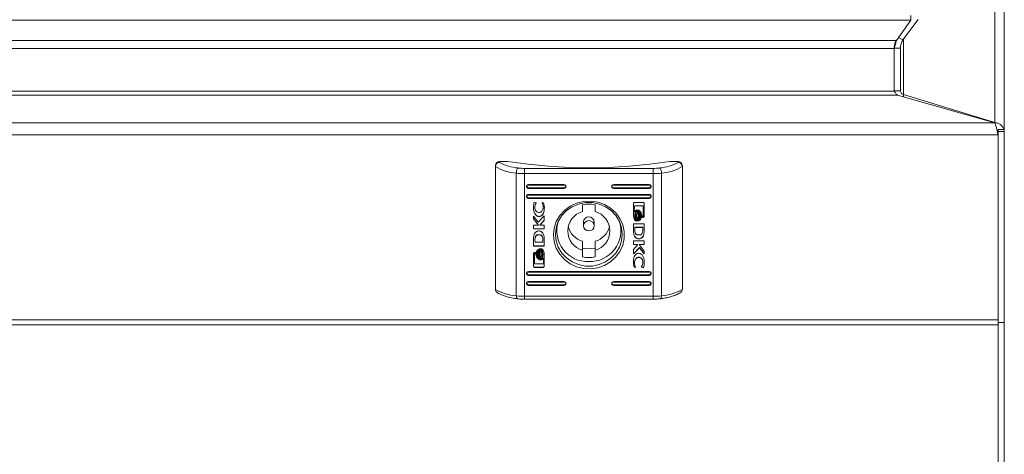
# Model space of a CAD drawing. Units: millimetres. Extents: x 0 to 2256, y -1558 to 2060.
# Drawn here: x 763 to 1000, y -846 to -741 of the extents above; entities that cross this region are included whole.
import ezdxf

# ---------------------------------------------------------------- set-up
doc = ezdxf.new("R2010")
doc.units = ezdxf.units.MM

msp = doc.modelspace()

# ---------------------------------------------------------------- linework, layer by layer
at = {"color": 7, "linetype": 'Continuous', "lineweight": 15}
for p, q in [((997.75, -607.51), (997.75, -766.19)), ((1000, -609.47), (1000, -767.84)), ((22.5, -741.52), (977.5, -741.52)), ((977.5, -741.52), (974.07, -746.42)), ((975.6, -746.32), (979.25, -741.36)), ((977.5, -740.41), (977.5, -741.52)), ((974.07, -746.42), (25.93, -746.42)), ((975.6, -746.32), (974.55, -745.74)), ((26.5, -748.38), (973.5, -748.38)), ((973.5, -748.29), (975, -748.29)), ((973.5, -748.38), (973.5, -748.29)), ((973.5, -748.38), (973.5, -758.62)), ((975, -758.53), (975, -748.29)), ((973.67, -758.92), (973.5, -758.16)), ((25.7, -759.56), (974.3, -759.56)), ((973.5, -758.62), (26.5, -758.62)), ((975, -758.53), (973.5, -758.53)), ((997.7, -766.28), (974.3, -759.56)), ((975.75, -759.47), (997.75, -766.19)), ((975.75, -759.47), (975.75, -759.98)), ((997.7, -766.28), (2.3, -766.28)), ((997.75, -766.38), (997.75, -766.19)), ((998.5, -768.3), (998.5, -767.84)), ((998.5, -767.84), (1000, -767.84)), ((1000, -768.3), (1000, -767.84)), ((998.5, -769.1), (1.5, -769.1)), ((998.5, -768.65), (998.32, -768.39)), ((1000, -768.3), (998.5, -768.3)), ((998.5, -768.47), (998.5, -768.41)), ((998.5, -768.65), (998.5, -769.1)), ((998.5, -813.68), (998.5, -769.1)), ((1000, -814.3), (1000, -768.3)), ((877.5, -776.79), (877.5, -776.49)), ((877.5, -776.79), (877.5, -806.31)), ((878.5, -775.53), (878.5, -775.78)), ((878.5, -775.53), (880.5, -775.53)), ((884.49, -778.47), (884.49, -777.21)), ((884.49, -777.21), (915.51, -777.21)), ((915.51, -778.47), (915.51, -777.21)), ((919.5, -775.53), (921.5, -775.53)), ((921.5, -775.78), (921.5, -775.53)), ((922.5, -776.49), (922.5, -776.79)), ((922.5, -776.79), (922.5, -806.31)), ((882.54, -778.35), (882.54, -807.87)), ((915.51, -778.47), (884.49, -778.47)), ((884.49, -778.47), (884.49, -807.99)), ((915.51, -778.47), (915.51, -807.99)), ((917.46, -778.35), (917.46, -807.87)), ((894, -781.09), (885.5, -781.09)), ((885.5, -781.89), (885.5, -782.04)), ((894, -781.89), (885.5, -781.89)), ((885.5, -782.04), (894, -782.04)), ((894, -781.89), (894, -782.04)), ((914.5, -781.09), (906, -781.09)), ((906, -781.89), (906, -782.04)), ((914.5, -781.89), (906, -781.89)), ((906, -782.04), (914.5, -782.04)), ((914.5, -781.89), (914.5, -782.04)), ((914.5, -783.47), (885.5, -783.47)), ((885.5, -784.27), (885.5, -784.42)), ((914.5, -784.27), (885.5, -784.27)), ((885.5, -784.42), (914.5, -784.42)), ((914.5, -784.27), (914.5, -784.42)), ((886.87, -785.36), (887.31, -785.51)), ((886.99, -786.51), (886.99, -786.57)), ((887.31, -785.51), (887.31, -785.62)), ((888.78, -785.41), (889.11, -785.51)), ((888.78, -785.5), (888.78, -785.41)), ((898.5, -785.99), (898.5, -787.61)), ((901.5, -787.61), (901.5, -785.99)), ((910.74, -788.74), (910.74, -785.68)), ((910.95, -786.19), (910.94, -787.63)), ((910.95, -786.25), (910.94, -787.69)), ((913.11, -786.19), (910.95, -786.19)), ((910.95, -786.19), (910.95, -786.25)), ((913.11, -786.25), (910.95, -786.25)), ((911.01, -785.43), (913.05, -785.43)), ((913.11, -786.19), (913.11, -786.25)), ((913.11, -788.69), (913.11, -786.25)), ((913.32, -785.68), (913.32, -788.74)), ((886.68, -788.69), (887.82, -790.17)), ((886.68, -789.35), (886.68, -788.69)), ((887.82, -790.17), (889.26, -788.66)), ((887.94, -788.76), (887.94, -788.82)), ((889.26, -788.66), (889.26, -789.73)), ((910.94, -787.63), (910.94, -787.69)), ((911.03, -788.52), (911.03, -788.58)), ((911.36, -787.27), (911.64, -787.27)), ((911.47, -788.52), (911.47, -788.58)), ((911.8, -787.27), (912.08, -787.27)), ((911.85, -788.52), (911.85, -788.58)), ((912.19, -788.52), (912.19, -788.58)), ((912.52, -788.52), (912.52, -788.58)), ((912.88, -788.69), (913.11, -788.69)), ((912.88, -789), (912.88, -788.69)), ((913.05, -788.94), (912.88, -788.94)), ((913.05, -789), (912.88, -789)), ((913.05, -788.94), (913.05, -789)), ((887.89, -790.85), (886.68, -789.29)), ((887.89, -790.91), (886.68, -789.35)), ((886.68, -790.91), (887.89, -790.91)), ((886.68, -791.78), (886.68, -790.91)), ((887.89, -790.85), (887.89, -790.91)), ((889.26, -789.67), (888.18, -790.84)), ((889.26, -789.73), (888.18, -790.9)), ((888.18, -790.84), (888.18, -790.9)), ((888.18, -790.9), (889.26, -790.9)), ((889.26, -790.9), (889.26, -791.78)), ((892.25, -791), (892.25, -792.25)), ((898.7, -790.12), (898.7, -791.03)), ((901.3, -791.03), (901.3, -790.12)), ((907.75, -792.25), (907.75, -791)), ((913.32, -790.53), (910.74, -790.53)), ((910.74, -790.53), (910.75, -792.1)), ((910.74, -790.53), (910.75, -792.04)), ((911.06, -791.39), (912.96, -791.39)), ((911.06, -791.39), (911.06, -791.45)), ((911.06, -791.45), (912.96, -791.45)), ((911.07, -792.01), (911.06, -791.45)), ((911.5, -789.8), (911.3, -789.8)), ((911.3, -789.8), (911.3, -789.87)), ((911.58, -789.87), (911.3, -789.87)), ((911.94, -789.8), (911.74, -789.8)), ((911.74, -789.8), (911.74, -789.87)), ((912.02, -789.87), (911.74, -789.87)), ((911.83, -789.35), (911.83, -789.41)), ((911.99, -789.55), (911.99, -789.62)), ((912.14, -789.66), (912.14, -789.72)), ((912.96, -791.39), (912.97, -792)), ((912.96, -791.39), (912.96, -791.45)), ((912.96, -791.45), (912.97, -792.06)), ((913.33, -792.18), (913.32, -790.53)), ((889.26, -791.72), (886.68, -791.72)), ((889.26, -791.78), (886.68, -791.78)), ((887.97, -793.17), (887.97, -793.23)), ((910.75, -792.04), (910.75, -792.1)), ((910.75, -792.1), (910.75, -792.11)), ((910.76, -792.44), (910.76, -792.5)), ((910.83, -793.08), (910.83, -793.14)), ((912.97, -792), (912.97, -792.06)), ((913.06, -793.5), (913.06, -793.56)), ((886.67, -794.21), (886.68, -795.87)), ((886.67, -794.21), (886.67, -794.28)), ((886.67, -794.28), (886.68, -795.93)), ((886.68, -795.87), (889.26, -795.87)), ((886.68, -795.87), (886.68, -795.93)), ((886.68, -795.93), (889.26, -795.93)), ((887.03, -794.34), (887.03, -794.4)), ((887.04, -795), (887.03, -794.4)), ((888.94, -795), (887.04, -795)), ((887.07, -793.96), (887.07, -794.02)), ((888.93, -794.39), (888.94, -794.94)), ((888.93, -794.39), (888.93, -794.45)), ((888.93, -794.45), (888.94, -795)), ((888.94, -794.94), (888.94, -795)), ((889.25, -794.36), (889.25, -794.34)), ((889.26, -795.93), (889.25, -794.36)), ((898.5, -794.76), (898.5, -796.9)), ((901.5, -794.76), (901.5, -796.9)), ((910.74, -794.68), (913.32, -794.68)), ((910.74, -795.56), (910.74, -794.68)), ((911.82, -795.5), (910.74, -795.5)), ((911.82, -795.56), (910.74, -795.56)), ((910.74, -796.73), (911.82, -795.56)), ((912.18, -796.22), (910.74, -797.74)), ((912.18, -796.29), (910.74, -797.8)), ((911.82, -795.5), (911.82, -795.56)), ((913.32, -795.49), (912.11, -795.49)), ((912.11, -795.49), (912.11, -795.55)), ((912.11, -795.55), (913.32, -797.1)), ((913.32, -795.55), (912.11, -795.55)), ((913.32, -797.7), (912.18, -796.22)), ((912.18, -796.22), (912.18, -796.29)), ((913.32, -797.77), (912.18, -796.29)), ((913.32, -794.68), (913.32, -795.55)), ((886.68, -800.78), (886.68, -797.72)), ((887.12, -797.71), (886.89, -797.71)), ((886.89, -797.71), (886.89, -797.77)), ((886.89, -797.77), (886.89, -800.21)), ((887.12, -797.77), (886.89, -797.77)), ((886.95, -797.46), (887.12, -797.46)), ((887.12, -797.46), (887.12, -797.77)), ((887.48, -797.82), (887.48, -797.88)), ((887.81, -797.82), (887.81, -797.88)), ((887.98, -796.59), (888.26, -796.59)), ((888.15, -797.82), (888.15, -797.88)), ((888.17, -798.65), (888.17, -798.71)), ((888.42, -796.59), (888.7, -796.59)), ((888.53, -797.82), (888.53, -797.88)), ((888.97, -797.82), (888.97, -797.88)), ((889.26, -797.72), (889.26, -800.78)), ((898.5, -796.9), (898.5, -798.52)), ((901.5, -798.52), (901.5, -796.9)), ((910.74, -797.8), (910.74, -796.73)), ((912, -798.56), (912, -798.62)), ((913.32, -797.1), (913.32, -797.77)), ((886.89, -800.21), (889.05, -800.21)), ((888.99, -800.97), (886.95, -800.97)), ((886.95, -800.97), (886.95, -801.03)), ((888.99, -801.03), (886.95, -801.03)), ((887.84, -798.95), (887.84, -799.01)), ((888.2, -799.19), (887.92, -799.19)), ((888.01, -798.85), (888.01, -798.91)), ((888.2, -799.13), (888.02, -799.13)), ((888.2, -799.13), (888.2, -799.19)), ((888.64, -799.19), (888.36, -799.19)), ((888.64, -799.13), (888.46, -799.13)), ((888.64, -799.13), (888.64, -799.19)), ((888.99, -800.97), (888.99, -801.03)), ((889.05, -800.21), (889.06, -798.77)), ((889.06, -798.71), (889.06, -798.77)), ((911.22, -800.99), (910.89, -800.88)), ((910.89, -800.88), (910.89, -800.94)), ((911.22, -801.05), (910.89, -800.94)), ((910.99, -799.83), (910.99, -799.89)), ((911.22, -800.96), (911.22, -801.05)), ((912.69, -800.95), (912.69, -800.84)), ((913.13, -801.04), (912.69, -800.89)), ((913.13, -801.1), (912.69, -800.95)), ((913.01, -799.83), (913.01, -799.89)), ((913.13, -801.04), (913.13, -801.1)), ((914.5, -802.04), (885.5, -802.04)), ((885.5, -802.84), (885.5, -802.99)), ((914.5, -802.84), (885.5, -802.84)), ((885.5, -802.99), (914.5, -802.99)), ((914.5, -802.84), (914.5, -802.99)), ((894, -804.42), (885.5, -804.42)), ((885.5, -805.22), (885.5, -805.37)), ((894, -805.22), (885.5, -805.22)), ((885.5, -805.37), (894, -805.37)), ((894, -805.22), (894, -805.37)), ((914.5, -804.42), (906, -804.42)), ((906, -805.22), (906, -805.37)), ((914.5, -805.22), (906, -805.22)), ((906, -805.37), (914.5, -805.37)), ((914.5, -805.22), (914.5, -805.37)), ((884.49, -807.99), (915.51, -807.99)), ((884.49, -808.69), (915.51, -808.69)), ((998.5, -813.68), (1.5, -813.68)), ((998.5, -814.82), (1.5, -814.82)), ((998.5, -814.82), (998.5, -813.68)), ((1000, -814.3), (998.5, -814.3)), ((998.5, -814.82), (998.5, -871.69)), ((1000, -871.8), (1000, -814.3))]:
    msp.add_line(p, q, dxfattribs=at)
at = {"color": 8, "linetype": 'Continuous', "lineweight": 15}
for p, q in [((975.75, -759.47), (975.75, -746.12)), ((894.38, -781.26), (885.12, -781.26)), ((914.88, -781.26), (905.62, -781.26)), ((885.12, -783.64), (914.88, -783.64)), ((914.88, -802.21), (885.12, -802.21)), ((894.38, -804.59), (885.12, -804.59)), ((914.88, -804.59), (905.62, -804.59)), ((884.49, -807.99), (884.49, -808.69)), ((915.51, -807.99), (915.51, -808.69))]:
    msp.add_line(p, q, dxfattribs=at)
at = {"color": 7, "linetype": 'Continuous', "lineweight": 15, "flags": 128}
for points in [[(891.45, -793.23), (891.63, -794.87), (892.14, -796.44), (892.98, -797.88), (894.11, -799.13), (895.48, -800.14), (897.03, -800.86), (898.71, -801.28), (900.43, -801.36), (902.14, -801.11), (903.77, -800.54), (905.23, -799.67), (906.49, -798.53), (907.48, -797.18), (908.16, -795.67), (908.51, -794.05), (908.51, -792.41), (908.16, -790.79), (907.48, -789.28), (906.49, -787.93), (905.23, -786.79), (903.77, -785.92), (902.14, -785.35), (900.43, -785.1), (898.71, -785.18), (897.03, -785.59), (895.48, -786.32), (894.11, -787.33), (892.98, -788.58), (892.14, -790.02), (891.63, -791.59), (891.45, -793.23)], [(891.95, -793.08), (892.13, -794.67), (892.65, -796.2), (893.49, -797.58), (894.61, -798.77), (895.98, -799.72), (897.51, -800.37), (899.16, -800.7), (900.84, -800.7), (902.49, -800.37), (904.03, -799.72), (905.39, -798.77), (906.51, -797.58), (907.35, -796.2), (907.87, -794.67), (908.05, -793.08), (907.87, -791.48), (907.35, -789.96), (906.51, -788.57), (905.39, -787.38), (904.03, -786.44), (902.49, -785.79), (900.84, -785.45), (899.16, -785.45), (897.51, -785.79), (895.98, -786.44), (894.61, -787.38), (893.49, -788.57), (892.65, -789.96), (892.13, -791.48), (891.95, -793.08)], [(900, -789.79), (899.5, -789.89), (899.08, -790.16), (898.8, -790.56), (898.7, -791.03), (898.8, -791.51), (899.08, -791.91), (899.5, -792.18), (900, -792.27), (900.5, -792.18), (900.92, -791.91), (901.2, -791.51), (901.3, -791.03), (901.2, -790.56), (900.92, -790.16), (900.5, -789.89), (900, -789.79)]]:
    msp.add_lwpolyline(points, dxfattribs=at)
at = {"color": 8, "linetype": 'Continuous', "lineweight": 15, "flags": 128}
for points in [[(882.54, -807.87), (882.55, -808.05), (882.57, -808.21), (882.61, -808.35), (882.66, -808.46), (882.71, -808.54), (882.78, -808.58), (882.8, -808.58)], [(917.46, -807.87), (917.45, -808.05), (917.43, -808.21), (917.39, -808.35), (917.34, -808.46), (917.29, -808.54), (917.22, -808.58), (917.2, -808.58)]]:
    msp.add_lwpolyline(points, dxfattribs=at)
at = {"color": 7, "linetype": 'Continuous', "lineweight": 15}
for centre, radius, start, end in [((878.48, -776.51), 0.977, 88.6333, 178.5676), ((883.36, -766.77), 11.61, 239.691, 265.9731), ((883.74, -766.44), 10.7, 240.7092, 265.6827), ((900, -653.45), 123.63, 260.9249, 279.0751), ((884.28, -778.22), 1.74, 140.7277, 184.2599), ((884.46, -764.93), 12.29, 262.8289, 270.1044), ((915.54, -764.93), 12.29, 269.8956, 277.1712), ((916.26, -766.44), 10.7, 274.3171, 299.2909), ((915.72, -778.22), 1.74, 355.7394, 39.273), ((916.64, -766.77), 11.61, 274.0268, 300.309), ((921.52, -776.51), 0.977, 1.4322, 91.3669), ((884.46, -763.11), 15.36, 262.8281, 270.1017), ((915.54, -763.11), 15.36, 269.8983, 277.172), ((885.48, -781.56), 0.477, 87.7457, 272.2543), ((894.02, -781.56), 0.477, 267.7457, 92.2543), ((905.98, -781.56), 0.477, 87.7451, 272.2549), ((914.52, -781.56), 0.477, 267.7457, 92.2543), ((885.48, -783.94), 0.477, 87.7502, 272.2498), ((914.52, -783.94), 0.477, 267.7502, 92.2498), ((900, -792.9), 7.08, 77.7677, 102.2323), ((899.73, -792.25), 4.8, 104.8584, 255.1416), ((899.97, -790.15), 1.27, 88.6343, 178.5692), ((900.03, -790.15), 1.27, 1.4305, 91.366), ((900.27, -792.25), 4.8, 284.8585, 75.1415), ((899.73, -792.2), 7.44, 163.2888, 272.0761), ((899.83, -789.99), 4.95, 193.9653, 254.4227), ((900.25, -792.18), 7.46, 268.0796, 16.5555), ((900.17, -789.99), 4.95, 285.5775, 346.0346), ((900, -789.47), 7.08, 257.7622, 282.2378), ((900, -791.6), 7.08, 257.7662, 282.2338), ((885.48, -802.51), 0.477, 87.7502, 272.2498), ((914.52, -802.51), 0.477, 267.7502, 92.2498), ((885.48, -804.9), 0.477, 87.7502, 272.2498), ((894.02, -804.9), 0.477, 267.7502, 92.2498), ((905.98, -804.9), 0.477, 87.7496, 272.2504), ((914.52, -804.9), 0.477, 267.7502, 92.2498), ((883.36, -796.29), 11.61, 239.6919, 265.9723), ((884.46, -792.64), 15.35, 262.8279, 270.1054), ((915.54, -792.64), 15.35, 269.8946, 277.1721), ((916.64, -796.29), 11.61, 274.0277, 300.3081)]:
    msp.add_arc(centre, radius, start, end, dxfattribs=at)
for centre, major_axis, start_param, end_param in [((885.5, -781.41), (0.404, -0.404), 4.089617, 5.34279), ((894, -781.41), (0.404, 0.404), 4.081988, 5.335161), ((906, -781.41), (-0.404, 0.404), 0.948024, 2.201198), ((914.5, -781.41), (0.404, 0.404), 4.081988, 5.335161), ((885.5, -783.79), (-0.404, 0.404), 0.948024, 2.201198), ((914.5, -783.79), (0.404, 0.404), 4.081988, 5.335161), ((885.5, -802.36), (-0.404, 0.404), 0.948024, 2.201198), ((914.5, -802.36), (0.404, 0.404), 4.081988, 5.335161), ((885.5, -804.74), (0.404, -0.404), 4.089617, 5.34279), ((894, -804.74), (0.404, 0.404), 4.081988, 5.335161), ((906, -804.74), (0.404, -0.404), 4.089617, 5.34279), ((914.5, -804.74), (0.404, 0.404), 4.081988, 5.335161)]:
    msp.add_ellipse(centre, major_axis=major_axis, ratio=0.72973, start_param=start_param, end_param=end_param, dxfattribs=at)
for points, knots in [([(973.97, -746.32), (973.88, -746.51), (973.56, -747.13), (973.52, -747.82), (973.5, -748.29)], [0, 0, 0, 0, 0.310319, 1, 1, 1, 1]), ([(973.5, -748.38), (973.59, -748.02), (973.78, -747.28), (973.97, -746.71), (974.07, -746.42)], [0, 0, 0, 0, 0.499996, 1, 1, 1, 1]), ([(975.6, -746.32), (975.43, -746.63), (975.08, -747.25), (975.03, -747.95), (975, -748.29)], [0, 0, 0, 0, 0.5, 1, 1, 1, 1]), ([(974.3, -759.56), (974.23, -759.52), (974.1, -759.44), (973.9, -759.2), (973.7, -758.91), (973.57, -758.72), (973.5, -758.62)], [0, 0, 0, 0, 0.249993, 0.499992, 0.75, 1, 1, 1, 1]), ([(975, -758.53), (975.01, -758.65), (975.04, -758.89), (975.23, -759.19), (975.48, -759.4), (975.67, -759.45), (975.75, -759.47)], [0, 0, 0, 0, 0.274306, 0.529269, 0.784169, 1, 1, 1, 1]), ([(998.5, -769.1), (998.43, -768.81), (998.3, -768.23), (998.1, -767.36), (997.9, -766.64), (997.77, -766.4), (997.7, -766.28)], [0, 0, 0, 0, 0.2500039, 0.5000043, 0.7499955, 1, 1, 1, 1]), ([(999.88, -767.84), (999.88, -767.83), (999.84, -767.56), (999.52, -767.09), (998.95, -766.54), (998.31, -766.25), (997.9, -766.2), (997.75, -766.19)], [0, 0, 0, 0, 0.013683, 0.288797, 0.563911, 0.839023, 1, 1, 1, 1]), ([(878.5, -775.78), (878.5, -775.78), (878.42, -775.78), (878.23, -775.82), (877.95, -775.95), (877.7, -776.18), (877.53, -776.47), (877.51, -776.68), (877.5, -776.79)], [0, 0, 0, 0, 0.006344, 0.154975, 0.369882, 0.581023, 0.790473, 1, 1, 1, 1]), ([(922.5, -776.79), (922.49, -776.68), (922.47, -776.47), (922.3, -776.18), (922.05, -775.95), (921.77, -775.82), (921.58, -775.78), (921.5, -775.78), (921.5, -775.78)], [0, 0, 0, 0, 0.209527, 0.418975, 0.630119, 0.845025, 0.993656, 1, 1, 1, 1]), ([(886.65, -786.59), (886.66, -786.35), (886.68, -785.93), (886.81, -785.53), (886.87, -785.36)], [0, 0, 0, 0, 0.583312, 1, 1, 1, 1]), ([(887.94, -788.76), (887.85, -788.75), (887.67, -788.73), (887.32, -788.52), (886.97, -788.08), (886.7, -787.36), (886.67, -786.82), (886.65, -786.53)], [0, 0, 0, 0, 0.090974, 0.186804, 0.410482, 0.684339, 1, 1, 1, 1]), ([(887.94, -788.82), (887.85, -788.81), (887.67, -788.79), (887.32, -788.59), (886.97, -788.14), (886.7, -787.42), (886.67, -786.88), (886.65, -786.59)], [0, 0, 0, 0, 0.090972, 0.1868, 0.410474, 0.684325, 1, 1, 1, 1]), ([(887.31, -785.56), (887.21, -785.72), (887.02, -786.01), (887, -786.35), (886.99, -786.51)], [0, 0, 0, 0, 0.539779, 1, 1, 1, 1]), ([(887.31, -785.62), (887.21, -785.78), (887.02, -786.07), (887, -786.41), (886.99, -786.57)], [0, 0, 0, 0, 0.539801, 1, 1, 1, 1]), ([(886.99, -786.57), (887.01, -786.75), (887.04, -787.11), (887.3, -787.52), (887.63, -787.79), (887.88, -787.82), (888, -787.84)], [0, 0, 0, 0, 0.317437, 0.602016, 0.804999, 1, 1, 1, 1]), ([(889.29, -786.54), (889.28, -786.81), (889.27, -787.3), (889.1, -787.94), (888.82, -788.4), (888.42, -788.71), (888.09, -788.74), (887.94, -788.76)], [0, 0, 0, 0, 0.289387, 0.510723, 0.681813, 0.846298, 1, 1, 1, 1]), ([(889.29, -786.6), (889.28, -786.88), (889.27, -787.36), (889.1, -788), (888.82, -788.47), (888.42, -788.77), (888.09, -788.8), (887.94, -788.82)], [0, 0, 0, 0, 0.289387, 0.510723, 0.681813, 0.846298, 1, 1, 1, 1]), ([(888, -787.84), (888.1, -787.83), (888.31, -787.8), (888.58, -787.63), (888.81, -787.36), (888.98, -787), (889, -786.72), (889.01, -786.57)], [0, 0, 0, 0, 0.165385, 0.334707, 0.515998, 0.747897, 1, 1, 1, 1]), ([(889.01, -786.51), (889, -786.29), (888.98, -785.92), (888.84, -785.58), (888.78, -785.43)], [0, 0, 0, 0, 0.575277, 1, 1, 1, 1]), ([(889.01, -786.57), (889, -786.36), (888.98, -785.99), (888.84, -785.64), (888.78, -785.5)], [0, 0, 0, 0, 0.575251, 1, 1, 1, 1]), ([(889.11, -785.51), (889.17, -785.71), (889.27, -786.06), (889.29, -786.43), (889.29, -786.6)], [0, 0, 0, 0, 0.542325, 1, 1, 1, 1]), ([(910.74, -785.68), (910.75, -785.64), (910.76, -785.57), (910.83, -785.49), (910.92, -785.44), (910.98, -785.43), (911.01, -785.43)], [0, 0, 0, 0, 0.28151, 0.555729, 0.773867, 1, 1, 1, 1]), ([(913.05, -785.43), (913.09, -785.43), (913.17, -785.44), (913.25, -785.51), (913.31, -785.59), (913.31, -785.65), (913.32, -785.68)], [0, 0, 0, 0, 0.285184, 0.560515, 0.777039, 1, 1, 1, 1]), ([(911.3, -789.8), (911.24, -789.77), (911.12, -789.68), (910.99, -789.49), (910.82, -789.17), (910.77, -788.88), (910.74, -788.68)], [0, 0, 0, 0, 0.147292, 0.329416, 0.53306, 1, 1, 1, 1]), ([(911.3, -789.87), (911.24, -789.83), (911.12, -789.74), (910.99, -789.55), (910.82, -789.23), (910.77, -788.94), (910.74, -788.74)], [0, 0, 0, 0, 0.1472696, 0.3294343, 0.5330849, 1, 1, 1, 1]), ([(910.94, -787.69), (911, -787.58), (911.1, -787.4), (911.29, -787.31), (911.36, -787.27)], [0, 0, 0, 0, 0.6048646, 1, 1, 1, 1]), ([(911.64, -787.21), (911.58, -787.24), (911.44, -787.31), (911.28, -787.51), (911.08, -787.9), (911.05, -788.26), (911.03, -788.52)], [0, 0, 0, 0, 0.138613, 0.298828, 0.483454, 1, 1, 1, 1]), ([(911.64, -787.27), (911.58, -787.3), (911.44, -787.37), (911.28, -787.57), (911.08, -787.96), (911.05, -788.32), (911.03, -788.58)], [0, 0, 0, 0, 0.138629, 0.298841, 0.483464, 1, 1, 1, 1]), ([(911.03, -788.58), (911.04, -788.74), (911.06, -789.05), (911.19, -789.43), (911.36, -789.71), (911.51, -789.82), (911.58, -789.87)], [0, 0, 0, 0, 0.336561, 0.632691, 0.831409, 1, 1, 1, 1]), ([(911.19, -788.58), (911.2, -788.41), (911.22, -788.09), (911.37, -787.69), (911.56, -787.4), (911.73, -787.31), (911.8, -787.27)], [0, 0, 0, 0, 0.341625, 0.63875, 0.834913, 1, 1, 1, 1]), ([(911.74, -789.8), (911.68, -789.77), (911.56, -789.68), (911.42, -789.48), (911.24, -789.1), (911.21, -788.77), (911.19, -788.52)], [0, 0, 0, 0, 0.141624, 0.304477, 0.489738, 1, 1, 1, 1]), ([(911.74, -789.87), (911.68, -789.83), (911.56, -789.74), (911.42, -789.54), (911.24, -789.16), (911.21, -788.83), (911.19, -788.58)], [0, 0, 0, 0, 0.1416284, 0.3044874, 0.4897206, 1, 1, 1, 1]), ([(912.08, -787.21), (912.02, -787.24), (911.88, -787.31), (911.72, -787.51), (911.52, -787.9), (911.49, -788.26), (911.47, -788.52)], [0, 0, 0, 0, 0.138675, 0.298918, 0.483557, 1, 1, 1, 1]), ([(912.08, -787.27), (912.02, -787.3), (911.88, -787.37), (911.72, -787.57), (911.52, -787.96), (911.49, -788.32), (911.47, -788.58)], [0, 0, 0, 0, 0.13869, 0.298902, 0.483535, 1, 1, 1, 1]), ([(911.47, -788.58), (911.48, -788.74), (911.49, -789.05), (911.63, -789.43), (911.8, -789.71), (911.95, -789.82), (912.02, -789.87)], [0, 0, 0, 0, 0.3365963, 0.6327494, 0.8314594, 1, 1, 1, 1]), ([(911.73, -787.97), (911.75, -787.92), (911.78, -787.85), (911.81, -787.78), (911.83, -787.75)], [0, 0, 0, 0, 0.578094, 1, 1, 1, 1]), ([(911.85, -788.52), (911.84, -788.4), (911.83, -788.19), (911.76, -787.99), (911.73, -787.91)], [0, 0, 0, 0, 0.579554, 1, 1, 1, 1]), ([(911.85, -788.58), (911.84, -788.46), (911.83, -788.25), (911.76, -788.05), (911.73, -787.97)], [0, 0, 0, 0, 0.579554, 1, 1, 1, 1]), ([(911.74, -789.19), (911.77, -789.08), (911.84, -788.88), (911.84, -788.68), (911.85, -788.58)], [0, 0, 0, 0, 0.540485, 1, 1, 1, 1]), ([(911.83, -789.35), (911.81, -789.31), (911.77, -789.24), (911.75, -789.16), (911.74, -789.13)], [0, 0, 0, 0, 0.544548, 1, 1, 1, 1]), ([(911.83, -789.41), (911.81, -789.37), (911.77, -789.3), (911.75, -789.22), (911.74, -789.19)], [0, 0, 0, 0, 0.544548, 1, 1, 1, 1]), ([(911.83, -787.75), (911.9, -787.89), (912.04, -788.15), (912.05, -788.44), (912.06, -788.58)], [0, 0, 0, 0, 0.528157, 1, 1, 1, 1]), ([(912.06, -788.52), (912.05, -788.69), (912.03, -788.98), (911.89, -789.24), (911.83, -789.35)], [0, 0, 0, 0, 0.5913338, 1, 1, 1, 1]), ([(912.06, -788.58), (912.05, -788.75), (912.03, -789.04), (911.89, -789.3), (911.83, -789.41)], [0, 0, 0, 0, 0.5913338, 1, 1, 1, 1]), ([(911.89, -787.65), (911.91, -787.63), (911.94, -787.6), (911.98, -787.56), (911.99, -787.55)], [0, 0, 0, 0, 0.570836, 1, 1, 1, 1]), ([(912.19, -788.52), (912.18, -788.32), (912.15, -787.99), (911.97, -787.71), (911.89, -787.59)], [0, 0, 0, 0, 0.598489, 1, 1, 1, 1]), ([(912.19, -788.58), (912.18, -788.38), (912.15, -788.05), (911.97, -787.77), (911.89, -787.65)], [0, 0, 0, 0, 0.59846, 1, 1, 1, 1]), ([(911.89, -789.51), (911.98, -789.36), (912.16, -789.07), (912.18, -788.74), (912.19, -788.58)], [0, 0, 0, 0, 0.521158, 1, 1, 1, 1]), ([(911.99, -787.55), (912.06, -787.61), (912.2, -787.76), (912.36, -788.11), (912.38, -788.4), (912.4, -788.58)], [0, 0, 0, 0, 0.239831, 0.512723, 1, 1, 1, 1]), ([(912.4, -788.52), (912.38, -788.75), (912.34, -789.06), (912.15, -789.4), (912.04, -789.5), (911.99, -789.55)], [0, 0, 0, 0, 0.607453, 0.814025, 1, 1, 1, 1]), ([(912.4, -788.58), (912.38, -788.81), (912.34, -789.12), (912.15, -789.46), (912.04, -789.57), (911.99, -789.62)], [0, 0, 0, 0, 0.60741, 0.814024, 1, 1, 1, 1]), ([(912.52, -788.52), (912.52, -788.39), (912.5, -788.14), (912.39, -787.83), (912.24, -787.59), (912.11, -787.49), (912.05, -787.44)], [0, 0, 0, 0, 0.32236, 0.613634, 0.817796, 1, 1, 1, 1]), ([(912.05, -787.5), (912.07, -787.49), (912.11, -787.47), (912.15, -787.46), (912.16, -787.45)], [0, 0, 0, 0, 0.563186, 1, 1, 1, 1]), ([(912.52, -788.58), (912.52, -788.45), (912.5, -788.2), (912.39, -787.89), (912.24, -787.65), (912.11, -787.55), (912.05, -787.5)], [0, 0, 0, 0, 0.322356, 0.613668, 0.817834, 1, 1, 1, 1]), ([(912.05, -789.66), (912.12, -789.6), (912.29, -789.46), (912.47, -789.09), (912.5, -788.78), (912.52, -788.58)], [0, 0, 0, 0, 0.234992, 0.506671, 1, 1, 1, 1]), ([(912.73, -788.52), (912.72, -788.67), (912.7, -788.95), (912.56, -789.29), (912.37, -789.54), (912.21, -789.62), (912.14, -789.66)], [0, 0, 0, 0, 0.3302784, 0.6229667, 0.823297, 1, 1, 1, 1]), ([(912.73, -788.58), (912.72, -788.73), (912.7, -789.01), (912.56, -789.35), (912.37, -789.6), (912.21, -789.68), (912.14, -789.72)], [0, 0, 0, 0, 0.3302837, 0.6229391, 0.8232726, 1, 1, 1, 1]), ([(912.16, -787.45), (912.25, -787.51), (912.45, -787.63), (912.67, -788.02), (912.71, -788.36), (912.73, -788.58)], [0, 0, 0, 0, 0.229723, 0.499497, 1, 1, 1, 1]), ([(913.32, -788.68), (913.31, -788.72), (913.3, -788.79), (913.23, -788.88), (913.14, -788.93), (913.08, -788.93), (913.05, -788.94)], [0, 0, 0, 0, 0.281209, 0.555533, 0.773811, 1, 1, 1, 1]), ([(913.32, -788.74), (913.31, -788.78), (913.3, -788.86), (913.23, -788.94), (913.14, -788.99), (913.08, -788.99), (913.05, -789)], [0, 0, 0, 0, 0.281215, 0.555546, 0.773829, 1, 1, 1, 1]), ([(911.99, -789.55), (911.97, -789.54), (911.93, -789.5), (911.9, -789.46), (911.89, -789.44)], [0, 0, 0, 0, 0.549971, 1, 1, 1, 1]), ([(911.99, -789.62), (911.97, -789.6), (911.93, -789.56), (911.9, -789.52), (911.89, -789.51)], [0, 0, 0, 0, 0.550096, 1, 1, 1, 1]), ([(912.14, -789.72), (912.12, -789.71), (912.09, -789.69), (912.06, -789.67), (912.05, -789.66)], [0, 0, 0, 0, 0.555401, 1, 1, 1, 1]), ([(912.14, -789.66), (912.12, -789.65), (912.1, -789.64), (912.08, -789.63), (912.08, -789.63)], [0, 0, 0, 0, 0.954864, 1, 1, 1, 1]), ([(886.94, -792.9), (886.89, -792.99), (886.79, -793.2), (886.7, -793.67), (886.68, -794.04), (886.67, -794.28)], [0, 0, 0, 0, 0.216741, 0.489648, 1, 1, 1, 1]), ([(889.17, -793.32), (889.12, -793.19), (889.04, -792.95), (888.82, -792.64), (888.54, -792.41), (888.22, -792.27), (887.88, -792.24), (887.53, -792.33), (887.19, -792.55), (887.03, -792.78), (886.94, -792.9)], [0, 0, 0, 0, 0.1380949, 0.2654581, 0.3840145, 0.4961069, 0.6057648, 0.7197998, 0.8476687, 1, 1, 1, 1]), ([(887.07, -793.96), (887.09, -793.86), (887.12, -793.69), (887.21, -793.47), (887.35, -793.31), (887.52, -793.22), (887.73, -793.17), (887.88, -793.17), (887.97, -793.17)], [0, 0, 0, 0, 0.216852, 0.392302, 0.544446, 0.668605, 0.81571, 1, 1, 1, 1]), ([(887.07, -794.02), (887.09, -793.92), (887.12, -793.75), (887.21, -793.53), (887.35, -793.37), (887.52, -793.28), (887.73, -793.24), (887.88, -793.23), (887.97, -793.23)], [0, 0, 0, 0, 0.21685, 0.392298, 0.544471, 0.668609, 0.815712, 1, 1, 1, 1]), ([(887.97, -793.17), (888.07, -793.17), (888.24, -793.18), (888.48, -793.25), (888.66, -793.36), (888.83, -793.57), (888.92, -793.93), (888.93, -794.23), (888.93, -794.39)], [0, 0, 0, 0, 0.156587, 0.283414, 0.392615, 0.496966, 0.725315, 1, 1, 1, 1]), ([(887.97, -793.23), (888.07, -793.23), (888.24, -793.24), (888.48, -793.31), (888.66, -793.42), (888.83, -793.63), (888.92, -793.99), (888.93, -794.29), (888.93, -794.45)], [0, 0, 0, 0, 0.156591, 0.283421, 0.392625, 0.496955, 0.725338, 1, 1, 1, 1]), ([(889.24, -793.95), (889.23, -793.84), (889.22, -793.62), (889.18, -793.42), (889.17, -793.32)], [0, 0, 0, 0, 0.551856, 1, 1, 1, 1]), ([(910.75, -792.05), (910.75, -792.12), (910.75, -792.25), (910.76, -792.38), (910.76, -792.44)], [0, 0, 0, 0, 0.486407, 1, 1, 1, 1]), ([(910.75, -792.11), (910.75, -792.18), (910.75, -792.31), (910.76, -792.44), (910.76, -792.5)], [0, 0, 0, 0, 0.486474, 1, 1, 1, 1]), ([(910.76, -792.44), (910.77, -792.56), (910.78, -792.77), (910.82, -792.98), (910.83, -793.08)], [0, 0, 0, 0, 0.551787, 1, 1, 1, 1]), ([(910.76, -792.5), (910.77, -792.62), (910.78, -792.83), (910.82, -793.04), (910.83, -793.14)], [0, 0, 0, 0, 0.551871, 1, 1, 1, 1]), ([(910.83, -793.08), (910.88, -793.2), (910.96, -793.45), (911.18, -793.76), (911.46, -793.99), (911.78, -794.13), (912.12, -794.16), (912.47, -794.07), (912.81, -793.85), (912.97, -793.62), (913.06, -793.5)], [0, 0, 0, 0, 0.138097, 0.265457, 0.384014, 0.496104, 0.605757, 0.719786, 0.847653, 1, 1, 1, 1]), ([(910.83, -793.14), (910.88, -793.26), (910.96, -793.51), (911.18, -793.82), (911.46, -794.05), (911.78, -794.19), (912.12, -794.22), (912.47, -794.13), (912.81, -793.91), (912.97, -793.68), (913.06, -793.56)], [0, 0, 0, 0, 0.138098, 0.26546, 0.384017, 0.496108, 0.605764, 0.719798, 0.847667, 1, 1, 1, 1]), ([(912.03, -793.23), (911.93, -793.23), (911.76, -793.22), (911.52, -793.15), (911.34, -793.04), (911.17, -792.83), (911.08, -792.47), (911.07, -792.17), (911.07, -792.01)], [0, 0, 0, 0, 0.156591, 0.283431, 0.392628, 0.496962, 0.725339, 1, 1, 1, 1]), ([(912.93, -792.44), (912.91, -792.53), (912.88, -792.7), (912.79, -792.93), (912.65, -793.09), (912.48, -793.18), (912.27, -793.22), (912.12, -793.23), (912.03, -793.23)], [0, 0, 0, 0, 0.21688, 0.392334, 0.544474, 0.668603, 0.815712, 1, 1, 1, 1]), ([(912.97, -792.06), (912.97, -792.13), (912.96, -792.26), (912.94, -792.39), (912.93, -792.44)], [0, 0, 0, 0, 0.56362, 1, 1, 1, 1]), ([(913.06, -793.5), (913.11, -793.41), (913.21, -793.2), (913.3, -792.73), (913.32, -792.36), (913.33, -792.12)], [0, 0, 0, 0, 0.216741, 0.489648, 1, 1, 1, 1]), ([(913.06, -793.56), (913.11, -793.47), (913.21, -793.26), (913.3, -792.79), (913.32, -792.42), (913.33, -792.18)], [0, 0, 0, 0, 0.216741, 0.489648, 1, 1, 1, 1]), ([(887.03, -794.34), (887.03, -794.26), (887.04, -794.14), (887.06, -794.01), (887.07, -793.96)], [0, 0, 0, 0, 0.56347, 1, 1, 1, 1]), ([(887.03, -794.4), (887.03, -794.33), (887.04, -794.2), (887.06, -794.07), (887.07, -794.02)], [0, 0, 0, 0, 0.563611, 1, 1, 1, 1]), ([(889.25, -794.34), (889.25, -794.28), (889.25, -794.15), (889.24, -794.02), (889.24, -793.95)], [0, 0, 0, 0, 0.486485, 1, 1, 1, 1]), ([(886.68, -797.72), (886.69, -797.68), (886.7, -797.6), (886.77, -797.52), (886.86, -797.47), (886.92, -797.47), (886.95, -797.46)], [0, 0, 0, 0, 0.281318, 0.555615, 0.773856, 1, 1, 1, 1]), ([(887.27, -797.88), (887.28, -797.73), (887.3, -797.45), (887.44, -797.11), (887.63, -796.86), (887.79, -796.78), (887.86, -796.74)], [0, 0, 0, 0, 0.330285, 0.622935, 0.823271, 1, 1, 1, 1]), ([(887.84, -798.95), (887.75, -798.89), (887.55, -798.77), (887.33, -798.37), (887.29, -798.04), (887.27, -797.82)], [0, 0, 0, 0, 0.229751, 0.49953, 1, 1, 1, 1]), ([(887.84, -799.01), (887.75, -798.95), (887.55, -798.83), (887.33, -798.44), (887.29, -798.1), (887.27, -797.88)], [0, 0, 0, 0, 0.229723, 0.499497, 1, 1, 1, 1]), ([(887.95, -796.74), (887.88, -796.8), (887.72, -796.93), (887.53, -797.31), (887.5, -797.62), (887.48, -797.82)], [0, 0, 0, 0, 0.235014, 0.506645, 1, 1, 1, 1]), ([(887.95, -796.8), (887.88, -796.86), (887.72, -796.99), (887.53, -797.37), (887.5, -797.68), (887.48, -797.88)], [0, 0, 0, 0, 0.234991, 0.506671, 1, 1, 1, 1]), ([(887.48, -797.88), (887.48, -798.01), (887.5, -798.26), (887.61, -798.57), (887.76, -798.81), (887.89, -798.91), (887.95, -798.96)], [0, 0, 0, 0, 0.3223989, 0.613669, 0.8178302, 1, 1, 1, 1]), ([(887.6, -797.88), (887.62, -797.65), (887.66, -797.34), (887.85, -797), (887.96, -796.89), (888.01, -796.84)], [0, 0, 0, 0, 0.607407, 0.814027, 1, 1, 1, 1]), ([(888.01, -798.85), (887.94, -798.78), (887.8, -798.64), (887.64, -798.29), (887.62, -798), (887.6, -797.82)], [0, 0, 0, 0, 0.239836, 0.512748, 1, 1, 1, 1]), ([(888.01, -798.91), (887.94, -798.84), (887.8, -798.7), (887.64, -798.35), (887.62, -798.06), (887.6, -797.88)], [0, 0, 0, 0, 0.239825, 0.512724, 1, 1, 1, 1]), ([(888.11, -796.89), (888.02, -797.04), (887.84, -797.33), (887.82, -797.66), (887.81, -797.82)], [0, 0, 0, 0, 0.521131, 1, 1, 1, 1]), ([(888.11, -796.95), (888.02, -797.1), (887.84, -797.39), (887.82, -797.72), (887.81, -797.88)], [0, 0, 0, 0, 0.5211592, 1, 1, 1, 1]), ([(887.81, -797.88), (887.82, -798.08), (887.85, -798.41), (888.03, -798.69), (888.11, -798.8)], [0, 0, 0, 0, 0.598466, 1, 1, 1, 1]), ([(887.86, -796.74), (887.88, -796.75), (887.91, -796.77), (887.94, -796.79), (887.95, -796.8)], [0, 0, 0, 0, 0.555357, 1, 1, 1, 1]), ([(887.92, -799.19), (887.98, -799.16), (888.12, -799.09), (888.28, -798.89), (888.48, -798.5), (888.51, -798.14), (888.53, -797.88)], [0, 0, 0, 0, 0.13867, 0.29891, 0.483535, 1, 1, 1, 1]), ([(887.94, -797.88), (887.95, -797.71), (887.97, -797.41), (888.11, -797.16), (888.17, -797.05)], [0, 0, 0, 0, 0.5913298, 1, 1, 1, 1]), ([(888.17, -798.65), (888.1, -798.51), (887.96, -798.25), (887.95, -797.96), (887.94, -797.82)], [0, 0, 0, 0, 0.5282122, 1, 1, 1, 1]), ([(888.17, -798.71), (888.1, -798.57), (887.96, -798.31), (887.95, -798.02), (887.94, -797.88)], [0, 0, 0, 0, 0.528152, 1, 1, 1, 1]), ([(888.53, -797.82), (888.52, -797.66), (888.51, -797.35), (888.37, -796.97), (888.2, -796.69), (888.05, -796.58), (887.98, -796.53)], [0, 0, 0, 0, 0.336578, 0.63276, 0.831466, 1, 1, 1, 1]), ([(888.53, -797.88), (888.52, -797.72), (888.51, -797.41), (888.37, -797.03), (888.2, -796.75), (888.05, -796.64), (887.98, -796.59)], [0, 0, 0, 0, 0.336553, 0.632746, 0.831459, 1, 1, 1, 1]), ([(888.01, -796.84), (888.03, -796.86), (888.07, -796.9), (888.1, -796.94), (888.11, -796.95)], [0, 0, 0, 0, 0.550106, 1, 1, 1, 1]), ([(888.26, -797.21), (888.23, -797.32), (888.16, -797.52), (888.16, -797.72), (888.15, -797.82)], [0, 0, 0, 0, 0.5404837, 1, 1, 1, 1]), ([(888.26, -797.27), (888.23, -797.38), (888.16, -797.58), (888.16, -797.78), (888.15, -797.88)], [0, 0, 0, 0, 0.5404837, 1, 1, 1, 1]), ([(888.15, -797.88), (888.16, -798), (888.17, -798.21), (888.24, -798.41), (888.27, -798.49)], [0, 0, 0, 0, 0.579556, 1, 1, 1, 1]), ([(888.17, -797.05), (888.19, -797.09), (888.23, -797.16), (888.25, -797.24), (888.26, -797.27)], [0, 0, 0, 0, 0.544561, 1, 1, 1, 1]), ([(888.27, -798.43), (888.25, -798.47), (888.22, -798.55), (888.19, -798.62), (888.17, -798.65)], [0, 0, 0, 0, 0.577887, 1, 1, 1, 1]), ([(888.27, -798.49), (888.25, -798.53), (888.22, -798.61), (888.19, -798.68), (888.17, -798.71)], [0, 0, 0, 0, 0.578096, 1, 1, 1, 1]), ([(888.81, -797.82), (888.8, -797.99), (888.78, -798.31), (888.63, -798.71), (888.44, -799), (888.27, -799.09), (888.2, -799.13)], [0, 0, 0, 0, 0.341632, 0.638728, 0.834929, 1, 1, 1, 1]), ([(888.81, -797.88), (888.8, -798.05), (888.78, -798.37), (888.63, -798.77), (888.44, -799.06), (888.27, -799.15), (888.2, -799.19)], [0, 0, 0, 0, 0.341623, 0.638746, 0.834913, 1, 1, 1, 1]), ([(888.26, -796.59), (888.32, -796.63), (888.44, -796.72), (888.58, -796.92), (888.76, -797.29), (888.79, -797.63), (888.81, -797.88)], [0, 0, 0, 0, 0.141636, 0.304495, 0.489727, 1, 1, 1, 1]), ([(888.36, -799.19), (888.42, -799.16), (888.56, -799.09), (888.72, -798.89), (888.92, -798.5), (888.95, -798.14), (888.97, -797.88)], [0, 0, 0, 0, 0.138626, 0.298837, 0.483465, 1, 1, 1, 1]), ([(888.97, -797.82), (888.96, -797.66), (888.94, -797.35), (888.81, -796.97), (888.64, -796.69), (888.49, -796.58), (888.42, -796.53)], [0, 0, 0, 0, 0.336545, 0.632706, 0.831418, 1, 1, 1, 1]), ([(888.97, -797.88), (888.96, -797.72), (888.94, -797.41), (888.81, -797.03), (888.64, -796.75), (888.49, -796.64), (888.42, -796.59)], [0, 0, 0, 0, 0.33652, 0.6326928, 0.831412, 1, 1, 1, 1]), ([(888.7, -796.59), (888.76, -796.63), (888.88, -796.72), (889.01, -796.91), (889.18, -797.23), (889.23, -797.52), (889.26, -797.72)], [0, 0, 0, 0, 0.147267, 0.329427, 0.533065, 1, 1, 1, 1]), ([(910.71, -799.86), (910.72, -799.58), (910.73, -799.1), (910.9, -798.46), (911.18, -797.99), (911.58, -797.69), (911.91, -797.66), (912.06, -797.64)], [0, 0, 0, 0, 0.289397, 0.510729, 0.681817, 0.8463, 1, 1, 1, 1]), ([(912, -798.56), (911.9, -798.57), (911.69, -798.59), (911.42, -798.77), (911.19, -799.03), (911.02, -799.4), (911, -799.68), (910.99, -799.83)], [0, 0, 0, 0, 0.165377, 0.334696, 0.5160002, 0.7478964, 1, 1, 1, 1]), ([(912, -798.62), (911.9, -798.63), (911.69, -798.65), (911.42, -798.83), (911.19, -799.09), (911.02, -799.46), (911, -799.74), (910.99, -799.89)], [0, 0, 0, 0, 0.165386, 0.334708, 0.515992, 0.747892, 1, 1, 1, 1]), ([(913.01, -799.83), (912.99, -799.64), (912.96, -799.29), (912.7, -798.87), (912.37, -798.61), (912.12, -798.57), (912, -798.56)], [0, 0, 0, 0, 0.31746, 0.602032, 0.805006, 1, 1, 1, 1]), ([(913.01, -799.89), (912.99, -799.7), (912.96, -799.35), (912.7, -798.93), (912.37, -798.67), (912.12, -798.64), (912, -798.62)], [0, 0, 0, 0, 0.3174373, 0.6020156, 0.8049941, 1, 1, 1, 1]), ([(912.06, -797.64), (912.15, -797.65), (912.33, -797.67), (912.68, -797.87), (913.03, -798.32), (913.3, -799.03), (913.33, -799.58), (913.35, -799.87)], [0, 0, 0, 0, 0.090971, 0.186797, 0.410477, 0.684328, 1, 1, 1, 1]), ([(886.95, -800.97), (886.91, -800.96), (886.83, -800.95), (886.75, -800.89), (886.69, -800.8), (886.69, -800.75), (886.68, -800.72)], [0, 0, 0, 0, 0.285204, 0.560499, 0.777147, 1, 1, 1, 1]), ([(886.95, -801.03), (886.91, -801.02), (886.83, -801.02), (886.75, -800.95), (886.69, -800.86), (886.69, -800.81), (886.68, -800.78)], [0, 0, 0, 0, 0.285176, 0.560526, 0.777036, 1, 1, 1, 1]), ([(887.9, -798.92), (887.9, -798.92), (887.88, -798.93), (887.85, -798.94), (887.84, -798.95)], [0, 0, 0, 0, 0.269275, 1, 1, 1, 1]), ([(887.95, -798.96), (887.93, -798.97), (887.89, -798.99), (887.85, -799), (887.84, -799.01)], [0, 0, 0, 0, 0.56317, 1, 1, 1, 1]), ([(888.11, -798.74), (888.09, -798.76), (888.06, -798.8), (888.02, -798.84), (888.01, -798.85)], [0, 0, 0, 0, 0.570894, 1, 1, 1, 1]), ([(888.11, -798.8), (888.09, -798.83), (888.06, -798.86), (888.02, -798.9), (888.01, -798.91)], [0, 0, 0, 0, 0.570894, 1, 1, 1, 1]), ([(889.06, -798.71), (889, -798.82), (888.9, -798.99), (888.72, -799.09), (888.64, -799.13)], [0, 0, 0, 0, 0.604883, 1, 1, 1, 1]), ([(889.06, -798.77), (889, -798.88), (888.9, -799.06), (888.72, -799.15), (888.64, -799.19)], [0, 0, 0, 0, 0.604883, 1, 1, 1, 1]), ([(889.26, -800.72), (889.25, -800.75), (889.24, -800.83), (889.17, -800.91), (889.08, -800.96), (889.02, -800.97), (888.99, -800.97)], [0, 0, 0, 0, 0.281387, 0.555625, 0.773865, 1, 1, 1, 1]), ([(889.26, -800.78), (889.25, -800.81), (889.24, -800.89), (889.17, -800.97), (889.08, -801.02), (889.02, -801.03), (888.99, -801.03)], [0, 0, 0, 0, 0.281495, 0.555708, 0.773862, 1, 1, 1, 1]), ([(910.89, -800.88), (910.83, -800.69), (910.73, -800.34), (910.71, -799.97), (910.71, -799.8)], [0, 0, 0, 0, 0.542373, 1, 1, 1, 1]), ([(910.89, -800.94), (910.83, -800.75), (910.73, -800.4), (910.71, -800.03), (910.71, -799.86)], [0, 0, 0, 0, 0.542351, 1, 1, 1, 1]), ([(910.99, -799.89), (911, -800.1), (911.02, -800.47), (911.16, -800.82), (911.22, -800.96)], [0, 0, 0, 0, 0.575251, 1, 1, 1, 1]), ([(912.69, -800.84), (912.79, -800.68), (912.98, -800.39), (913, -800.05), (913.01, -799.89)], [0, 0, 0, 0, 0.539803, 1, 1, 1, 1]), ([(913.35, -799.81), (913.34, -800.05), (913.32, -800.47), (913.19, -800.87), (913.13, -801.04)], [0, 0, 0, 0, 0.5832873, 1, 1, 1, 1]), ([(913.35, -799.87), (913.34, -800.11), (913.32, -800.53), (913.19, -800.93), (913.13, -801.1)], [0, 0, 0, 0, 0.583312, 1, 1, 1, 1]), ([(877.5, -806.31), (877.51, -806.42), (877.53, -806.63), (877.67, -806.87), (877.81, -806.97), (877.87, -807.01)], [0, 0, 0, 0, 0.376854, 0.753579, 1, 1, 1, 1]), ([(877.81, -806.98), (877.96, -807.09), (878.4, -807.39), (879.31, -807.8), (880.62, -808.2), (881.82, -808.45), (882.58, -808.55), (882.8, -808.58)], [0, 0, 0, 0, 0.131958, 0.3902692, 0.6458144, 0.8943041, 1, 1, 1, 1]), ([(917.2, -808.58), (917.47, -808.54), (918.26, -808.43), (919.47, -808.18), (920.73, -807.78), (921.62, -807.38), (922.05, -807.08), (922.19, -806.98)], [0, 0, 0, 0, 0.127099, 0.371382, 0.618762, 0.872411, 1, 1, 1, 1]), ([(922.13, -807.01), (922.19, -806.97), (922.33, -806.87), (922.47, -806.63), (922.49, -806.42), (922.5, -806.31)], [0, 0, 0, 0, 0.246346, 0.623106, 1, 1, 1, 1]), ([(882.8, -808.58), (883, -808.6), (883.55, -808.67), (884.12, -808.68), (884.49, -808.69)], [0, 0, 0, 0, 0.367187, 1, 1, 1, 1]), ([(915.51, -808.69), (915.72, -808.68), (916.3, -808.68), (916.85, -808.62), (917.2, -808.58)], [0, 0, 0, 0, 0.365832, 1, 1, 1, 1])]:
    msp.add_open_spline(points, degree=3, knots=knots, dxfattribs=at)

doc.saveas('drawing.dxf')
